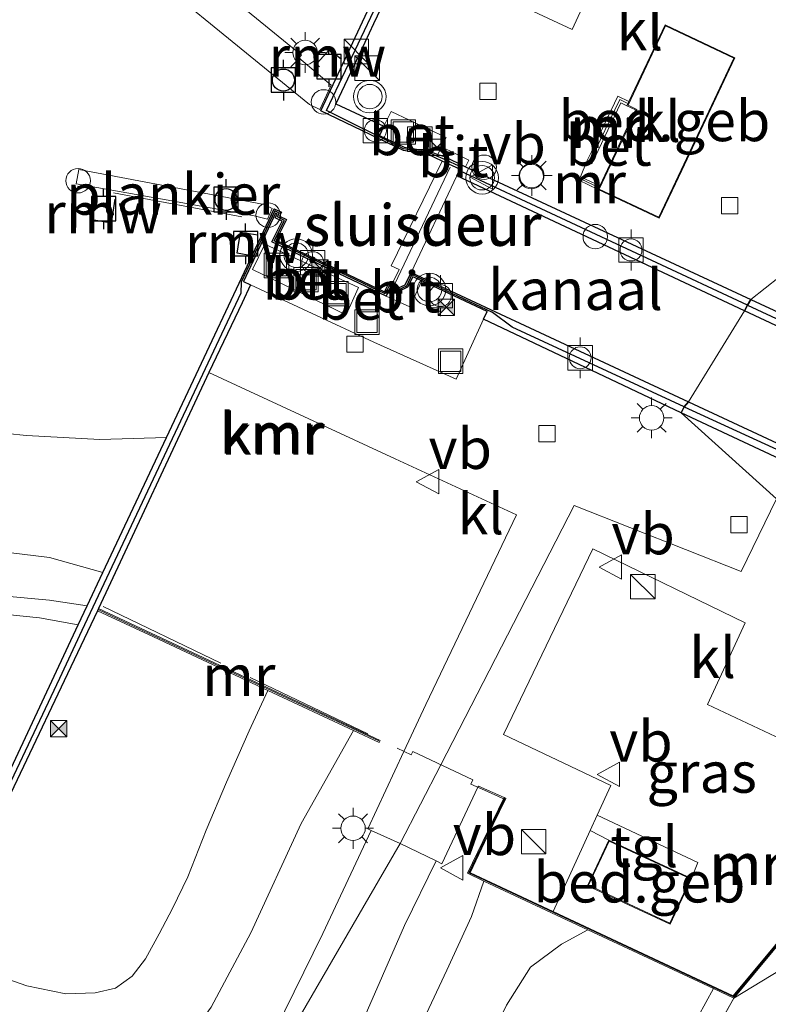
# Model space of a CAD drawing. Units: metres. Extents: x 70000 to 80000, y 387499 to 393752.
# Drawn here: x 70715 to 70761, y 391906 to 391967 of the extents above; entities that cross this region are included whole.
import ezdxf
from ezdxf.enums import TextEntityAlignment as Align

# ---------------------------------------------------------------- set-up
doc = ezdxf.new("R2010")
doc.units = ezdxf.units.M
doc.linetypes.add('IE-TERREINAFSCHEIDING', pattern=[10, 8, -2])
doc.layers.get('0').update_dxf_attribs({"lineweight": 25})
for name, color, linetype, lineweight in [('B-ME-AL-OVERIG-GV-B7', 7, 'BV-GELEIDERAIL', 18), ('B-ME-GW-KRUINLIJN-L-B1', 93, 'Continuous', 18), ('B-ME-GW-TEENLIJN-L-B1', 93, 'Continuous', 18), ('B-ME-IE-GRASLAND-GV-B6', 93, 'Continuous', 18), ('B-ME-IE-INRICHTINGSELEMENT-S-B1', 253, 'Continuous', 18), ('B-ME-IE-INRICHTINGSELEMENT-S-B2', 253, 'Continuous', 18), ('B-ME-IE-MEUBILAIR_WEGMEUBILAIR-LICHTMAST-S-B1', 8, 'Continuous', 18), ('B-ME-IE-MEUBILAIR_WEGMEUBILAIR-LICHTMAST-S-B2', 8, 'Continuous', 18), ('B-ME-IE-TERREINAFSCHEIDING-DOORGANG-L-B1', 8, 'IE-TERREINAFSCHEIDING-KUNSTMATIG-OPEN', 18), ('B-ME-IE-TERREINAFSCHEIDING-RASTERHEKWERK-L-B1', 8, 'IE-TERREINAFSCHEIDING', 18), ('B-ME-IE-TERREINAFSCHEIDING-RASTERHEKWERK-L-B2', 8, 'IE-TERREINAFSCHEIDING', 18), ('B-ME-KG-KADASTRAAL-DAKRAND-L-B1', 13, 'Continuous', 18), ('B-ME-KW-REMMINGWERK-L-B1', 10, 'Continuous', 25), ('B-ME-KW-SLUIS-GV-B6', 173, 'Continuous', 18), ('B-ME-KW-SLUIS-L-B1', 173, 'Continuous', 18), ('B-ME-MW-MUUR-GV-B6', 8, 'IE-TERREINAFSCHEIDING-KUNSTMATIG', 18), ('B-ME-MW-MUUR-L-B1', 8, 'IE-TERREINAFSCHEIDING-KUNSTMATIG', 18), ('B-ME-OB-BEKLEDING-GV-B6', 253, 'Continuous', 18), ('B-ME-OB-WATERLIJN-L-B1', 133, 'OB-WATERLIJN', 18), ('B-ME-OG-BEBOUWING-GV-B6', 173, 'Continuous', 18), ('B-ME-OG-WATER-GV-B6', 153, 'Continuous', 18), ('B-ME-VH-VERH_SOORT-BETON-OVERIG-GV-B6', 8, 'IE-TERREINAFSCHEIDING-NATUURLIJK-HOUTWAL', 18), ('B-ME-VH-VERH_SOORT-BITUMEN-GV-B6', 8, 'IE-TERREINAFSCHEIDING-NATUURLIJK-HOUTWAL', 18), ('B-ME-VH-VERH_SOORT-KLINKERS-GV-B6', 8, 'IE-TERREINAFSCHEIDING-NATUURLIJK-HOUTWAL', 18), ('B-ME-VH-VERH_SOORT-TEGELS-GV-B6', 8, 'Continuous', 18), ('B-ME-VV-AFMEERCONSTRUCTIE-S-B1', 10, 'Continuous', 25), ('B-ME-VV-BOLDER-S-B1', 213, 'Continuous', 18), ('B-ME-VV-BOLDER-S-B2', 10, 'Continuous', 25), ('B-ME-VV-KADEMUUR-GV-B6', 10, 'Continuous', 25), ('B-ME-VV-KADEMUUR-L-B1', 10, 'Continuous', 25), ('B-ME-VV-KOLK-S-B1', 8, 'Continuous', 18), ('B-ME-VW-MEUBILAIR_WEGMEUBILAIR-VERKEERSBORD-S-B1', 8, 'Continuous', 18), ('B-ME-VW-MEUBILAIR_WEGMEUBILAIR-VERKEERSLICHT-S-B1', 13, 'Continuous', 18)]:
    doc.layers.add(name, color=color, linetype=linetype, lineweight=lineweight)
doc.styles.add('NLCS-ISO', font='NLCS-ISO.TTF')
doc.linetypes.add('BV-GELEIDERAIL', pattern='A,10,-3,[108,NLCS.SHX,S=1,R=0,X=0,Y=0],-3', length=16)
doc.linetypes.add('IE-TERREINAFSCHEIDING-KUNSTMATIG', pattern='A,4,[82,NLCS.SHX,S=0.75,R=90,X=0,Y=0],4,-2', length=10)
doc.linetypes.add('IE-TERREINAFSCHEIDING-KUNSTMATIG-OPEN', pattern='A,7,-1.5,[67,NLCS.SHX,S=0.75,R=0,X=0,Y=0],-1.5', length=10)
doc.linetypes.add('IE-TERREINAFSCHEIDING-NATUURLIJK-HOUTWAL', pattern='A,7,-1.5,[67,NLCS.SHX,S=0.75,R=45,X=0,Y=0],-1.5,7,-1.5,[70,NLCS.SHX,S=0.75,R=0,X=0,Y=0],-1.5', length=20)
doc.linetypes.add('OB-WATERLIJN', pattern='A,10,[32,NLCS.SHX,S=2,R=0,X=0,Y=0],-12', length=22)

# ---------------------------------------------------------------- blocks, each defined once
blk = doc.blocks.new('dtb')
blk.add_circle((0, 0), 0.75)
blk = doc.blocks.new('bolder')
for p, q in [((-0.75, 0.75), (-0.75, -0.75)), ((0.75, 0.75), (-0.75, 0.75)), ((0.75, -0.75), (0.75, 0.75)), ((-0.75, 0), (-1.25, 0)), ((0.75, 0), (1.25, 0)), ((-0.75, -0.75), (0.75, -0.75))]:
    blk.add_line(p, q)
blk.add_circle((0, 0), 0.673)
blk = doc.blocks.new('camera')
h = blk.add_hatch(color=256)
h.paths.add_polyline_path([(0.5, 0.5), (-0.5, 0.5), (0, 0)])
h.paths.add_polyline_path([(0, 0), (-0.5, -0.5), (0.5, -0.5)])
for p, q in [((-0.5, 0.5), (0.5, -0.5)), ((0.5, 0.5), (-0.5, -0.5))]:
    blk.add_line(p, q)
blk.add_lwpolyline([(-0.5, 0.5), (0.5, 0.5), (0.5, -0.5), (-0.5, -0.5)], close=True)
blk = doc.blocks.new('kast')
blk.add_line((-0.75, -0.75), (0.75, 0.75))
blk.add_lwpolyline([(-0.75, 0.75), (0.75, 0.75), (0.75, -0.75), (-0.75, -0.75)], close=True)
blk = doc.blocks.new('meerpaal')
for p, q in [((0.75, 0.75), (-0.75, 0.75)), ((-0.75, 0.75), (-0.75, -0.75)), ((0.75, -0.75), (0.75, 0.75)), ((-0.75, 0), (-1.25, 0)), ((0.75, 0), (1.25, 0)), ((-0.75, -0.75), (0.75, -0.75))]:
    blk.add_line(p, q)
blk = doc.blocks.new('put')
for p, q in [((0.75, 0.75), (-0.75, 0.75)), ((-0.75, 0.75), (-0.75, -0.75)), ((0.75, -0.75), (0.75, 0.75)), ((-0.75, -0.75), (0.75, -0.75))]:
    blk.add_line(p, q)
blk.add_lwpolyline([(-0.625, 0.625), (0.625, 0.625), (0.625, -0.625), (-0.625, -0.625)], close=True)
blk = doc.blocks.new('verkeersbord')
for p, q in [((0, 0.75), (-0.75, -0.625)), ((0.75, -0.625), (0, 0.75)), ((-0.75, -0.625), (0.75, -0.625))]:
    blk.add_line(p, q)
blk = doc.blocks.new('verkeerslicht')
for radius in [1, 0.75]:
    blk.add_circle((0, 0), radius)
blk = doc.blocks.new('kolk')
blk.add_lwpolyline([(-0.5, -0.5), (0.5, -0.5), (0.5, 0.5), (-0.5, 0.5)], close=True)
blk = doc.blocks.new('lantaarnpaal')
for p, q in [((0, 0.75), (0, 1.25)), ((-0.884, 0.884), (-0.53, 0.53)), ((0.53, 0.53), (0.884, 0.884)), ((-0.75, 0), (-1.25, 0)), ((0.75, 0), (1.25, 0)), ((-0.53, -0.53), (-0.884, -0.884)), ((0.53, -0.53), (0.884, -0.884)), ((0, -0.75), (0, -1.25))]:
    blk.add_line(p, q)
blk.add_circle((0, 0), 0.75)

msp = doc.modelspace()

# ---------------------------------------------------------------- linework, layer by layer
at = {"layer": 'B-ME-AL-OVERIG-GV-B7'}
for points in [[(70734.461, 391962.774, -0.505), (70733.763, 391961.283, -0.505), (70733.129, 391961.598, -0.505), (70719.801, 391972.487, 0.648), (70705.836, 391983.793, 0.661), (70703.304, 391985.392, 0.617), (70687.002, 391993.064, 0.623), (70665.357, 392003.419, 0.649), (70646.368, 392012.419, 0.55), (70627.377, 392021.329, 0.561), (70616.3, 392026.524, 0.659), (70617.156, 392028.361, 0.65), (70629.579, 392022.527, 0.605), (70647.245, 392014.249, 0.682), (70667.574, 392004.593, 0.668), (70687.914, 391994.891, 0.644), (70704.139, 391987.231, 0.615), (70707.074, 391985.36, 0.696), (70711.76, 391981.606, 0.633), (70723.392, 391972.166, 0.642), (70732.635, 391964.625, 0.727), (70732.472, 391964.446, -0.505), (70734.461, 391962.774, -0.505)], [(70730.854, 391955.207, -0.53), (70730.552, 391954.564, -0.53), (70729.733, 391954.773, 0.943), (70724.693, 391955.683, 0.895), (70718.822, 391956.734, 0.929), (70718.998, 391957.601, 0.843), (70730.354, 391955.453, -0.53), (70730.854, 391955.207, -0.53)]]:
    msp.add_polyline3d(points, dxfattribs=at)
at = {"layer": 'B-ME-GW-KRUINLIJN-L-B1'}
for points in [[(70524.942, 391950.464, 0.292), (70540.543, 391948.884, 0.382), (70553.873, 391947.949, 0.345), (70563.018, 391947.542, 0.296), (70574.825, 391946.337, 0.288), (70585.511, 391945.389, 0.316), (70597.535, 391944.284, 0.296), (70610.832, 391943.224, 0.181), (70622.539, 391942.378, 0.185), (70633.178, 391941.785, 0.288), (70643.923, 391940.753, 0.234), (70656.538, 391939.594, 0.164), (70669.51, 391938.167, 0.173), (70683.762, 391937.241, 0.23), (70697.81, 391935.989, 0.205), (70709.807, 391934.724, 0.197), (70717.199, 391933.817, 0.218), (70720.458, 391932.896, 0.259)], [(70688.317, 391915.98, 4.39), (70692.177, 391914.039, 4.632), (70698.59, 391910.964, 4.772), (70706.952, 391907.004, 5.096), (70713.018, 391904.408, 5.273), (70716.839, 391903.083, 5.343), (70719.125, 391902.545, 5.392), (70721.676, 391902.366, 5.417), (70723.693, 391902.761, 5.375), (70725.372, 391903.869, 5.384), (70727.114, 391906.255, 5.293), (70729.531, 391910.824, 5.08), (70732.622, 391917.526, 4.969), (70735.827, 391923.218, 4.969)], [(70749.668, 391889.867, 5.552), (70747.583, 391890.315, 5.539), (70745.107, 391891.216, 5.539), (70743.359, 391892.103, 5.535), (70741.57, 391893.272, 5.527), (70740.024, 391894.69, 5.503), (70739.053, 391896.262, 5.498), (70738.683, 391897.999, 5.478), (70738.523, 391899.808, 5.437), (70738.835, 391901.861, 5.359), (70739.673, 391904.529, 5.306), (70741.541, 391908.519, 5.089), (70743.069, 391911.81, 5.097), (70743.826, 391913.994, 5.101)]]:
    msp.add_polyline3d(points, dxfattribs=at)
at = {"layer": 'B-ME-GW-TEENLIJN-L-B1'}
for points in [[(70718.954, 391929.695, 0.702), (70716.593, 391930.122, 0.661), (70709.561, 391930.831, 0.682), (70692.152, 391932.39, 0.608), (70674.653, 391933.951, 0.641), (70659.616, 391935.431, 0.649), (70642.814, 391936.773, 0.731), (70626.219, 391938.383, 0.649), (70608.016, 391939.998, 0.665), (70587.993, 391941.889, 0.62), (70572.155, 391943.233, 0.67), (70552.653, 391945.209, 0.628), (70532.435, 391947.112, 0.641), (70518.078, 391948.367, 0.608), (70501.233, 391950.072, 0.6)], [(70730.57, 391925.68, 4.41), (70729.429, 391923.201, 4.415), (70728.036, 391920.048, 4.501), (70726.793, 391917.109, 4.562), (70725.681, 391914.244, 4.608), (70724.744, 391912.311, 4.628), (70723.912, 391910.748, 4.645), (70723.083, 391909.228, 4.645), (70722.255, 391908.16, 4.649), (70721.25, 391907.425, 4.673), (70720.005, 391907.134, 4.681), (70718.202, 391907.078, 4.661), (70715.807, 391907.569, 4.628), (70711.486, 391909.076, 4.476), (70704.743, 391911.699, 4.521), (70698.191, 391913.632, 4.386), (70688.317, 391915.98, 4.39)], [(70770.702, 391918.51, 4.853), (70769.836, 391917.428, 4.823), (70765.491, 391912.5, 4.676), (70762.001, 391908.539, 4.594), (70759.138, 391906.817, 4.569)], [(70757.902, 391907.396, 4.078), (70755.551, 391903.12, 4.086), (70753.385, 391899.046, 4.156), (70751.627, 391896.21, 4.213), (70750.697, 391895.176, 4.225), (70749.558, 391894.646, 4.225), (70747.724, 391894.81, 4.238), (70745.847, 391895.478, 4.246), (70744.26, 391896.394, 4.254), (70743.434, 391897.338, 4.254), (70742.909, 391898.415, 4.254), (70742.664, 391899.983, 4.246), (70743.155, 391902.262, 4.217), (70745.21, 391906.378, 4.09), (70746.685, 391908.71, 4.049), (70748.576, 391910.131, 4.013), (70750.198, 391911.008, 3.988)]]:
    msp.add_polyline3d(points, dxfattribs=at)
at = {"layer": 'B-ME-IE-GRASLAND-GV-B6'}
for points in [[(70739.131, 391970.908, 4.977), (70746.516, 391986.76, 4.985), (70753.948, 391983.246, 5.08), (70764.644, 391978.189, 5.072), (70764.672, 391978.2479, 5.072), (70764.683, 391978.271, 5.072), (70765.414, 391977.925, 5.033), (70765.4021, 391977.9001, 5.0331), (70763.991, 391974.951, 5.047), (70749.888, 391981.208, 4.973), (70746.549, 391974.015, 4.936), (70751.71, 391971.557, 4.948), (70749.232, 391966.195, 4.957), (70739.131, 391970.908, 4.977)], [(70727.114, 391906.255, 5.293), (70729.531, 391910.824, 5.08), (70732.622, 391917.526, 4.969), (70735.827, 391923.218, 4.969), (70737.402, 391922.481, 5.051), (70737.463, 391922.612, 5.051), (70732.12, 391925.114, 5.031), (70720.206, 391930.692, 5.031), (70726.971, 391945.174, 5.031), (70738.373, 391939.871, 5.018), (70745.821, 391936.435, 5.059), (70740.26, 391924.811, 5.026), (70738.9228, 391921.941, 5.0573), (70736.713, 391917.198, 5.109), (70736.907, 391917.1, 5.109), (70733.941, 391910.78, 5.191), (70731.028, 391904.831, 5.355)], [(70750.7659, 391918.0371, 4.9875), (70751.598, 391919.858, 4.979), (70745.016, 391922.979, 4.999), (70750.493, 391934.355, 5.04), (70759.832, 391929.828, 4.954), (70757.5157, 391924.8046, 4.851), (70769.3266, 391919.2554, 5.0065), (70759.108, 391906.951, 4.995), (70748.065, 391912.127, 5.015), (70750.3321, 391917.088, 4.9919), (70751.4675, 391916.5068, 5.355), (70750.1676, 391913.7055, 5.355), (70755.2446, 391911.3496, 5.355), (70756.5445, 391914.1509, 5.355), (70756.9262, 391915.137, 5.0262), (70750.7659, 391918.0371, 4.9875)], [(70713.457, 391916.536, 4.008), (70718.101, 391926.269, 4.066), (70720.144, 391930.561, 4.139), (70723.578, 391928.953, 4.139), (70730.57, 391925.68, 4.41), (70729.429, 391923.201, 4.415), (70728.036, 391920.048, 4.501), (70726.793, 391917.109, 4.562), (70725.681, 391914.244, 4.608), (70724.744, 391912.311, 4.628), (70723.912, 391910.748, 4.645), (70723.083, 391909.228, 4.645), (70722.255, 391908.16, 4.649), (70721.25, 391907.425, 4.673), (70720.005, 391907.134, 4.681), (70718.202, 391907.078, 4.661), (70715.807, 391907.569, 4.628), (70711.486, 391909.076, 4.476)], [(70713.018, 391904.408, 5.273), (70706.952, 391907.004, 5.096), (70698.59, 391910.964, 4.772), (70692.177, 391914.039, 4.632), (70688.317, 391915.98, 4.39), (70698.191, 391913.632, 4.386), (70704.743, 391911.699, 4.521), (70711.486, 391909.076, 4.476), (70715.807, 391907.569, 4.628), (70718.202, 391907.078, 4.661), (70720.005, 391907.134, 4.681), (70721.25, 391907.425, 4.673), (70722.255, 391908.16, 4.649), (70723.083, 391909.228, 4.645), (70723.912, 391910.748, 4.645), (70724.744, 391912.311, 4.628), (70725.681, 391914.244, 4.608), (70726.793, 391917.109, 4.562), (70728.036, 391920.048, 4.501), (70729.429, 391923.201, 4.415), (70730.57, 391925.68, 4.41), (70735.827, 391923.218, 4.969)], [(70735.827, 391923.218, 4.969), (70732.622, 391917.526, 4.969), (70729.531, 391910.824, 5.08), (70727.114, 391906.255, 5.293)], [(70736.263, 391905.104, 5.359), (70738.954, 391911.27, 5.159), (70740.896, 391915.227, 5.101), (70741.251, 391915.048, 5.101), (70743.4494, 391919.7443, 5.0212), (70743.482, 391919.814, 5.02), (70745.062, 391919.106, 5.024), (70745.0249, 391919.0292, 5.0253), (70742.823, 391914.465, 5.101), (70743.826, 391913.994, 5.101), (70743.069, 391911.81, 5.097), (70741.541, 391908.519, 5.089), (70739.673, 391904.529, 5.306)], [(70769.408, 391919.179, 4.75), (70770.702, 391918.51, 4.853), (70769.836, 391917.428, 4.823), (70765.491, 391912.5, 4.676), (70762.001, 391908.539, 4.594), (70759.138, 391906.817, 4.569), (70768.67, 391918.295, 4.713), (70769.408, 391919.179, 4.75)], [(70759.138, 391906.817, 4.569), (70762.001, 391908.539, 4.594), (70765.491, 391912.5, 4.676), (70769.836, 391917.428, 4.823), (70770.702, 391918.51, 4.853), (70773.093, 391917.353, 5.433), (70772.244, 391915.905, 5.425), (70770.715, 391913.256, 5.429), (70768.427, 391910.114, 5.515), (70765.36, 391906.11, 5.548), (70762.294, 391901.935, 5.531), (70757.219, 391894.717, 5.49), (70754.939, 391892.062, 5.494), (70752.92, 391890.688, 5.511), (70751.377, 391890.165, 5.523), (70749.668, 391889.867, 5.552), (70750.711, 391891.615, 4.987), (70752.359, 391894.561, 4.532), (70755.631, 391900.608, 4.385), (70759.138, 391906.817, 4.569)], [(70739.673, 391904.529, 5.306), (70741.541, 391908.519, 5.089), (70743.069, 391911.81, 5.097), (70743.826, 391913.994, 5.101), (70750.198, 391911.008, 3.988), (70748.576, 391910.131, 4.013), (70746.685, 391908.71, 4.049), (70745.21, 391906.378, 4.09)], [(70750.697, 391895.176, 4.225), (70749.558, 391894.646, 4.225), (70747.724, 391894.81, 4.238), (70745.847, 391895.478, 4.246), (70744.26, 391896.394, 4.254), (70743.434, 391897.338, 4.254), (70742.909, 391898.415, 4.254), (70742.664, 391899.983, 4.246), (70743.155, 391902.262, 4.217), (70745.21, 391906.378, 4.09), (70746.685, 391908.71, 4.049), (70748.576, 391910.131, 4.013), (70750.198, 391911.008, 3.988), (70757.902, 391907.396, 4.078), (70755.551, 391903.12, 4.086), (70753.385, 391899.046, 4.156), (70751.627, 391896.21, 4.213), (70750.697, 391895.176, 4.225)], [(70755.551, 391903.12, 4.086), (70757.902, 391907.396, 4.078), (70759.138, 391906.817, 4.569)], [(70759.138, 391906.817, 4.569), (70755.631, 391900.608, 4.385)]]:
    msp.add_polyline3d(points, dxfattribs=at)
at = {"layer": 'B-ME-IE-TERREINAFSCHEIDING-DOORGANG-L-B1'}
for p, q in [((70743.1371, 391920.1949, 5.0383), (70739.4567, 391921.9227, 4.9871)), ((70743.8536, 391919.5614, 4.9561), (70743.0216, 391919.9378, 4.9723))]:
    msp.add_line(p, q, dxfattribs=at)
at = {"layer": 'B-ME-IE-TERREINAFSCHEIDING-RASTERHEKWERK-L-B1'}
msp.add_line((70743.0216, 391919.9378, 4.972), (70743.1371, 391920.1949, 5.0383), dxfattribs=at)
for points in [[(70720.4851, 391930.8123, 5.22), (70739.3611, 391921.7301, 5.0946), (70739.4567, 391921.9227, 4.9871)], [(70743.8536, 391919.5614, 4.9561), (70744.9319, 391919.0664, 4.9566), (70745.1137, 391918.9937, 4.9418), (70742.9884, 391914.4996, 5.04), (70759.1315, 391906.8876, 4.9697), (70774.3562, 391925.2635, 5.0735)], [(70749.668, 391889.867, 5.552), (70750.711, 391891.615, 4.987), (70752.359, 391894.561, 4.532), (70755.631, 391900.608, 4.385), (70759.138, 391906.817, 4.569)]]:
    msp.add_polyline3d(points, dxfattribs=at)
at = {"layer": 'B-ME-IE-TERREINAFSCHEIDING-RASTERHEKWERK-L-B2'}
msp.add_line((70728.993, 391954.703, 0.907), (70718.916, 391956.579, 0.943), dxfattribs=at)
at = {"layer": 'B-ME-KG-KADASTRAAL-DAKRAND-L-B1'}
for points in [[(70754.548, 391954.682, 7.055), (70750.883, 391956.41, 7.055), (70753.184, 391961.293, 7.055), (70752.653, 391961.543, 7.055), (70754.946, 391966.408, 7.055), (70759.142, 391964.431, 7.055), (70754.548, 391954.682, 7.055)], [(70756.4781, 391914.1266, 7.938), (70755.2203, 391911.416, 7.938), (70750.234, 391913.7298, 7.902), (70751.4918, 391916.4404, 7.902), (70756.4781, 391914.1266, 7.938)]]:
    msp.add_polyline3d(points, dxfattribs=at)
at = {"layer": 'B-ME-KW-REMMINGWERK-L-B1'}
for points in [[(70733.428, 391963.931, -1.4), (70734.36, 391964.967, -1.4), (70735.087, 391964.377, -1.4)], [(70721.204, 391955.79, -1.4), (70720.977, 391954.316, -1.4), (70719.812, 391954.53, -1.4), (70720.008, 391955.95, -1.4)], [(70729.569, 391952.325, -1.4), (70728.696, 391952.475, -1.4), (70728.901, 391953.772, -1.4), (70729.974, 391953.612, -1.4)]]:
    msp.add_polyline3d(points, dxfattribs=at)
at = {"layer": 'B-ME-KW-SLUIS-GV-B6'}
msp.add_polyline3d([(70739.365, 391951.298, -1.4), (70738.997, 391950.541, -1.4), (70738.59, 391950.35, -1.4), (70738.18, 391950.549, -1.4), (70738.626, 391951.469, -1.4), (70738.138, 391951.706, -1.4), (70741.267, 391958.127, -1.4), (70742.35, 391957.622, -1.4), (70742.164, 391957.22, -1.4), (70739.365, 391951.298, -1.4)], dxfattribs=at)
at = {"layer": 'B-ME-KW-SLUIS-L-B1'}
msp.add_line((70741.748, 391957.75, 5.018), (70738.359, 391950.603, 5.018), dxfattribs=at)
at = {"layer": 'B-ME-MW-MUUR-GV-B6'}
for points in [[(70750.135, 391958.113, 5.018), (70750.414, 391958.699, 5.018), (70750.99, 391959.908, 5.018), (70752.032, 391962.099, 5.018), (70752.706, 391961.772, 5.018), (70752.587, 391961.519, 5.018), (70752.21, 391961.702, 5.018), (70750.427, 391957.962, 5.018), (70750.135, 391958.113, 5.018)], [(70749.739, 391957.164, 5.018), (70750.918, 391956.601, 5.018), (70750.816, 391956.386, 5.018), (70749.638, 391956.957, 5.018), (70749.739, 391957.164, 5.018)], [(70735.827, 391923.218, 4.969), (70730.57, 391925.68, 4.41), (70723.578, 391928.953, 4.139), (70720.144, 391930.561, 4.139), (70720.206, 391930.692, 5.031), (70732.12, 391925.114, 5.031), (70737.463, 391922.612, 5.051), (70737.402, 391922.481, 5.051), (70735.827, 391923.218, 4.969)], [(70768.67, 391918.295, 4.713), (70759.138, 391906.817, 4.569), (70757.902, 391907.396, 4.078), (70750.198, 391911.008, 3.988), (70743.826, 391913.994, 5.101), (70742.823, 391914.465, 5.101), (70745.0249, 391919.0292, 5.0253), (70745.062, 391919.106, 5.024), (70745.16, 391919.059, 5.024), (70744.3844, 391917.4514, 5.024), (70742.968, 391914.516, 5.024), (70742.991, 391914.5052, 5.024), (70748.065, 391912.127, 5.015), (70759.108, 391906.951, 4.995)], [(70759.108, 391906.951, 4.995), (70769.3266, 391919.2554, 5.0065)]]:
    msp.add_polyline3d(points, dxfattribs=at)
at = {"layer": 'B-ME-MW-MUUR-L-B1'}
msp.add_line((70749.748, 391957.032, 6.152), (70750.826, 391956.517, 6.152), dxfattribs=at)
for points in [[(70750.324, 391958.144, 6.152), (70752.145, 391961.898, 6.152), (70752.601, 391961.681, 6.152)], [(70720.221, 391930.612, 5.162), (70721.394, 391930.066, 5.412), (70737.387, 391922.577, 5.412)], [(70778.468, 391923.401, 5.699), (70774.408, 391925.313, 5.699), (70769.253, 391919.079, 5.699), (70759.123, 391906.897, 5.699), (70742.891, 391914.491, 5.699), (70745.089, 391919.044, 5.699)]]:
    msp.add_polyline3d(points, dxfattribs=at)
at = {"layer": 'B-ME-OB-BEKLEDING-GV-B6'}
for points in [[(70663.456, 391945.175, -1.4), (70668.321, 391944.686, -1.4), (70673.266, 391944.738, -1.4), (70677.408, 391944.76, -1.4), (70682.952, 391944.193, -1.4), (70688.462, 391943.802, -1.4), (70694.262, 391943.234, -1.4), (70700.279, 391942.852, -1.4), (70705.629, 391942.402, -1.4), (70710.938, 391941.793, -1.4), (70715.789, 391941.312, -1.4), (70720.288, 391941.055, -1.4), (70724.362, 391941.187, -1.4), (70720.458, 391932.896, 0.259), (70717.199, 391933.817, 0.218), (70709.807, 391934.724, 0.197), (70697.81, 391935.989, 0.205), (70683.762, 391937.241, 0.23), (70669.51, 391938.167, 0.173), (70656.538, 391939.594, 0.164)], [(70656.538, 391939.594, 0.164), (70669.51, 391938.167, 0.173), (70683.762, 391937.241, 0.23), (70697.81, 391935.989, 0.205), (70709.807, 391934.724, 0.197), (70717.199, 391933.817, 0.218), (70720.458, 391932.896, 0.259), (70719.503, 391930.867, 0.53), (70717.199, 391931.202, 0.546), (70711.6, 391931.723, 0.509), (70704.186, 391932.358, 0.513), (70697.133, 391933.136, 0.468), (70690.225, 391933.781, 0.542), (70682.02, 391934.526, 0.526), (70674.528, 391935.161, 0.522), (70667.659, 391935.792, 0.505), (70656.468, 391936.826, 0.538)], [(70656.468, 391936.826, 0.538), (70667.659, 391935.792, 0.505), (70674.528, 391935.161, 0.522), (70682.02, 391934.526, 0.526), (70690.225, 391933.781, 0.542), (70697.133, 391933.136, 0.468), (70704.186, 391932.358, 0.513), (70711.6, 391931.723, 0.509), (70717.199, 391931.202, 0.546), (70719.503, 391930.867, 0.53), (70718.954, 391929.695, 0.702), (70716.593, 391930.122, 0.661), (70709.561, 391930.831, 0.682), (70692.152, 391932.39, 0.608), (70674.653, 391933.951, 0.641), (70659.616, 391935.431, 0.649)], [(70659.616, 391935.431, 0.649), (70674.653, 391933.951, 0.641), (70692.152, 391932.39, 0.608), (70709.561, 391930.831, 0.682), (70716.593, 391930.122, 0.661), (70718.954, 391929.695, 0.702), (70712.914, 391916.8, 4.004), (70711.289, 391917.232, 4.029), (70708.993, 391917.506, 4.033), (70700.892, 391918.278, 4.016), (70687.425, 391919.457, 4.029), (70672.604, 391920.865, 4.012), (70657.71, 391922.152, 4.012)]]:
    msp.add_polyline3d(points, dxfattribs=at)
at = {"layer": 'B-ME-OB-WATERLIJN-L-B1'}
for p, q in [((70739.365, 391951.298, -1.4), (70742.164, 391957.22, -1.4)), ((70742.164, 391957.22, -1.4), (70759.79, 391948.939, -1.4)), ((70756.363, 391943.371, -1.4), (70739.365, 391951.298, -1.4)), ((70759.79, 391948.939, -1.4), (70776.65, 391941.059, -1.4)), ((70773.857, 391935.219, -1.4), (70756.363, 391943.371, -1.4))]:
    msp.add_line(p, q, dxfattribs=at)
for points in [[(70740.313, 391975.052, -1.4), (70733.834, 391961.197, -1.4), (70738.884, 391958.775, -1.4), (70740.404, 391958.53, -1.4), (70741.267, 391958.127, -1.4)], [(70741.267, 391958.127, -1.4), (70738.138, 391951.706, -1.4), (70738.626, 391951.469, -1.4), (70738.18, 391950.549, -1.4)], [(70738.18, 391950.549, -1.4), (70737.988, 391950.643, -1.4), (70737.73, 391950.111, -1.4), (70731.098, 391953.273, -1.4), (70731.724, 391954.535, -1.4), (70731.298, 391954.746, -1.4), (70731.414, 391954.986, -1.4), (70730.963, 391955.205, -1.4), (70724.362, 391941.187, -1.4)], [(70724.362, 391941.187, -1.4), (70720.288, 391941.055, -1.4), (70715.789, 391941.312, -1.4), (70710.938, 391941.793, -1.4), (70705.629, 391942.402, -1.4), (70700.279, 391942.852, -1.4), (70694.262, 391943.234, -1.4), (70688.462, 391943.802, -1.4), (70682.952, 391944.193, -1.4), (70677.408, 391944.76, -1.4), (70673.266, 391944.738, -1.4), (70668.321, 391944.686, -1.4), (70663.456, 391945.175, -1.4)]]:
    msp.add_polyline3d(points, dxfattribs=at)
at = {"layer": 'B-ME-OG-BEBOUWING-GV-B6'}
for points in [[(70755.368, 391956.304, 5.018), (70754.572, 391954.616, 5.018), (70750.816, 391956.386, 5.018), (70750.918, 391956.601, 5.018), (70753.118, 391961.269, 5.018), (70752.587, 391961.519, 5.018), (70752.706, 391961.772, 5.018), (70754.922, 391966.475, 5.018), (70759.209, 391964.454, 5.018), (70755.957, 391957.554, 5.018), (70755.368, 391956.304, 5.018)], [(70750.1676, 391913.7055, 5.355), (70751.4675, 391916.5068, 5.355), (70756.5445, 391914.1509, 5.355), (70755.2446, 391911.3496, 5.355), (70750.1676, 391913.7055, 5.355)]]:
    msp.add_polyline3d(points, dxfattribs=at)
at = {"layer": 'B-ME-OG-WATER-GV-B6'}
for points in [[(70740.313, 391975.052, -1.4), (70733.834, 391961.197, -1.4), (70738.884, 391958.775, -1.4), (70740.404, 391958.53, -1.4), (70741.267, 391958.127, -1.4), (70738.138, 391951.706, -1.4), (70738.626, 391951.469, -1.4), (70738.18, 391950.549, -1.4), (70737.988, 391950.643, -1.4), (70737.73, 391950.111, -1.4), (70731.098, 391953.273, -1.4), (70731.724, 391954.535, -1.4), (70731.298, 391954.746, -1.4), (70731.414, 391954.986, -1.4), (70730.963, 391955.205, -1.4), (70724.362, 391941.187, -1.4), (70720.288, 391941.055, -1.4), (70715.789, 391941.312, -1.4), (70710.938, 391941.793, -1.4)], [(70759.79, 391948.939, -1.4), (70756.363, 391943.371, -1.4), (70739.365, 391951.298, -1.4), (70742.164, 391957.22, -1.4), (70759.79, 391948.939, -1.4)], [(70759.79, 391948.939, -1.4), (70776.65, 391941.059, -1.4), (70773.857, 391935.219, -1.4), (70756.363, 391943.371, -1.4), (70759.79, 391948.939, -1.4)]]:
    msp.add_polyline3d(points, dxfattribs=at)
at = {"layer": 'B-ME-VH-VERH_SOORT-BETON-OVERIG-GV-B6'}
for points in [[(70749.739, 391957.164, 5.018), (70750.135, 391958.113, 5.018), (70750.427, 391957.962, 5.018), (70752.21, 391961.702, 5.018), (70752.587, 391961.519, 5.018), (70753.118, 391961.269, 5.018), (70750.918, 391956.601, 5.018), (70749.739, 391957.164, 5.018)], [(70741.006, 391958.535, 5.018), (70740.463, 391958.723, 5.018), (70738.944, 391958.967, 5.018), (70737.418, 391959.7, 5.018), (70737.687, 391960.254, 5.018), (70738.128, 391961.163, 5.01), (70741.501, 391959.563, 5.035), (70741.23, 391959.001, 5.026), (70741.006, 391958.535, 5.018)], [(70730.829, 391953.18, 5.031), (70737.823, 391949.845, 5.031), (70739.279, 391949.189, 5.031), (70740.012, 391950.776, 5.031), (70744.017, 391948.908, 5.031), (70743.792, 391948.442, 5.031), (70742.115, 391944.751, 4.965), (70737.072, 391947.029, 4.985), (70729.52, 391950.532, 5.031), (70729.084, 391950.744, 5.031), (70731.058, 391954.937, 5.031), (70731.147, 391954.894, 5.031), (70731.031, 391954.655, 5.031), (70731.456, 391954.444, 5.031), (70730.829, 391953.18, 5.031)], [(70729.649, 391951.474, 5.018), (70735.37, 391948.703, 5.018), (70736.127, 391950.367, 5.018), (70730.39, 391953.031, 5.018), (70729.649, 391951.474, 5.018)]]:
    msp.add_polyline3d(points, dxfattribs=at)
at = {"layer": 'B-ME-VH-VERH_SOORT-BITUMEN-GV-B6'}
for points in [[(70742.699, 391957.773, 5.018), (70742.651, 391957.795, 5.018), (70741.397, 391958.399, 5.018), (70741.006, 391958.535, 5.018), (70741.23, 391959.001, 5.026), (70742.896, 391958.178, 5.026), (70742.699, 391957.773, 5.018)], [(70736.127, 391950.367, 5.018), (70735.37, 391948.703, 5.018), (70729.649, 391951.474, 5.018), (70730.39, 391953.031, 5.018), (70736.127, 391950.367, 5.018)], [(70740.012, 391950.776, 5.031), (70739.279, 391949.189, 5.031), (70737.823, 391949.845, 5.031), (70738.08, 391950.375, 5.031), (70738.588, 391950.129, 5.031), (70739.146, 391950.39, 5.031), (70739.459, 391951.034, 5.031), (70740.012, 391950.776, 5.031)], [(70731.028, 391904.831, 5.355), (70733.941, 391910.78, 5.191), (70736.907, 391917.1, 5.109), (70738.687, 391916.291, 5.137)], [(70724.657, 391892.103, 5.696), (70738.687, 391916.291, 5.137)], [(70738.687, 391916.291, 5.137), (70724.657, 391892.103, 5.696)], [(70738.687, 391916.291, 5.137), (70740.896, 391915.227, 5.101), (70738.954, 391911.27, 5.159), (70736.263, 391905.104, 5.359)]]:
    msp.add_polyline3d(points, dxfattribs=at)
at = {"layer": 'B-ME-VH-VERH_SOORT-KLINKERS-GV-B6'}
for points in [[(70769.428, 391974.426, 5.109), (70762.664, 391959.684, 5.022), (70766.251, 391957.971, 5.01), (70764.279, 391953.606, 4.994), (70763.698, 391952.409, 4.985), (70760.185, 391949.645, 5.002), (70742.699, 391957.773, 5.018), (70742.896, 391958.178, 5.026), (70741.23, 391959.001, 5.026), (70741.501, 391959.563, 5.035), (70738.128, 391961.163, 5.01), (70737.687, 391960.254, 5.018), (70734.741, 391961.642, 5.01), (70736.515, 391965.386, 4.997), (70737.064, 391966.544, 4.993), (70739.131, 391970.908, 4.977), (70749.232, 391966.195, 4.957), (70751.71, 391971.557, 4.948)], [(70754.922, 391966.475, 5.018), (70752.706, 391961.772, 5.018), (70752.032, 391962.099, 5.018), (70750.99, 391959.908, 5.018), (70750.414, 391958.699, 5.018), (70750.135, 391958.113, 5.018), (70749.739, 391957.164, 5.018), (70749.638, 391956.957, 5.018), (70750.816, 391956.386, 5.018), (70754.572, 391954.616, 5.018), (70755.368, 391956.304, 5.018), (70755.957, 391957.554, 5.018), (70759.209, 391964.454, 5.018), (70754.922, 391966.475, 5.018)], [(70763.698, 391952.409, 4.985), (70773.477, 391947.838, 4.93), (70771.774, 391944.264, 4.987), (70760.185, 391949.645, 5.002), (70763.698, 391952.409, 4.985)], [(70745.821, 391936.435, 5.059), (70738.373, 391939.871, 5.018), (70726.971, 391945.174, 5.031), (70728.998, 391949.434, 5.031), (70729.52, 391950.532, 5.031), (70737.072, 391947.029, 4.985), (70742.115, 391944.751, 4.965), (70743.792, 391948.442, 5.031), (70755.921, 391942.7, 5.031), (70761.762, 391937.419, 5.002), (70759.597, 391932.956, 5.006), (70749.356, 391937.003, 5.022), (70741.1729, 391921.117, 5.1102), (70738.687, 391916.291, 5.137), (70736.907, 391917.1, 5.109), (70736.713, 391917.198, 5.109), (70738.9228, 391921.941, 5.0573), (70740.26, 391924.811, 5.026), (70745.821, 391936.435, 5.059)], [(70769.3266, 391919.2554, 5.0065), (70757.5157, 391924.8046, 4.851), (70759.832, 391929.828, 4.954), (70750.493, 391934.355, 5.04), (70745.016, 391922.979, 4.999), (70751.598, 391919.858, 4.979), (70750.7659, 391918.0371, 4.9875), (70750.3321, 391917.088, 4.9919), (70748.065, 391912.127, 5.015), (70742.991, 391914.5052, 5.024), (70742.968, 391914.516, 5.024), (70744.3844, 391917.4514, 5.024), (70745.16, 391919.059, 5.024), (70745.062, 391919.106, 5.024), (70743.482, 391919.814, 5.02), (70743.4494, 391919.7443, 5.0212), (70741.251, 391915.048, 5.101), (70740.896, 391915.227, 5.101), (70738.687, 391916.291, 5.137), (70741.1729, 391921.117, 5.1102), (70749.356, 391937.003, 5.022), (70759.597, 391932.956, 5.006), (70761.762, 391937.419, 5.002), (70755.921, 391942.7, 5.031), (70766.782, 391937.609, 4.995)]]:
    msp.add_polyline3d(points, dxfattribs=at)
at = {"layer": 'B-ME-VH-VERH_SOORT-TEGELS-GV-B6'}
msp.add_polyline3d([(70750.3321, 391917.088, 4.9919), (70750.7659, 391918.0371, 4.9875), (70756.9262, 391915.137, 5.0262), (70756.5445, 391914.1509, 5.355), (70751.4675, 391916.5068, 5.355), (70750.3321, 391917.088, 4.9919)], dxfattribs=at)
at = {"layer": 'B-ME-VV-KADEMUUR-GV-B6'}
for points in [[(70759.79, 391948.939, -1.4), (70742.164, 391957.22, -1.4), (70742.35, 391957.622, -1.4), (70741.267, 391958.127, -1.4), (70740.404, 391958.53, -1.4), (70738.884, 391958.775, -1.4), (70733.834, 391961.197, -1.4), (70740.313, 391975.052, -1.4)], [(70739.131, 391970.908, 4.977), (70737.064, 391966.544, 4.993), (70736.515, 391965.386, 4.997), (70734.741, 391961.642, 5.01), (70737.687, 391960.254, 5.018), (70737.418, 391959.7, 5.018), (70738.944, 391958.967, 5.018), (70740.463, 391958.723, 5.018), (70741.006, 391958.535, 5.018), (70741.397, 391958.399, 5.018), (70742.651, 391957.795, 5.018), (70742.699, 391957.773, 5.018), (70760.185, 391949.645, 5.002), (70759.978, 391949.294, 5.002), (70759.79, 391948.939, -1.4)], [(70712.914, 391916.8, 4.004), (70718.954, 391929.695, 0.702), (70719.503, 391930.867, 0.53), (70720.458, 391932.896, 0.259), (70724.362, 391941.187, -1.4), (70730.963, 391955.205, -1.4), (70731.414, 391954.986, -1.4), (70731.298, 391954.746, -1.4), (70731.724, 391954.535, -1.4), (70731.098, 391953.273, -1.4), (70737.73, 391950.111, -1.4), (70737.988, 391950.643, -1.4), (70738.18, 391950.549, -1.4), (70738.59, 391950.35, -1.4), (70738.997, 391950.541, -1.4), (70739.365, 391951.298, -1.4), (70756.363, 391943.371, -1.4), (70756.1, 391943.069, 5.031), (70755.921, 391942.7, 5.031), (70743.792, 391948.442, 5.031), (70744.017, 391948.908, 5.031), (70740.012, 391950.776, 5.031), (70739.459, 391951.034, 5.031), (70739.146, 391950.39, 5.031), (70738.588, 391950.129, 5.031), (70738.08, 391950.375, 5.031), (70737.823, 391949.845, 5.031), (70730.829, 391953.18, 5.031), (70731.456, 391954.444, 5.031), (70731.031, 391954.655, 5.031), (70731.147, 391954.894, 5.031), (70731.058, 391954.937, 5.031), (70729.084, 391950.744, 5.031), (70729.52, 391950.532, 5.031), (70728.998, 391949.434, 5.031), (70726.971, 391945.174, 5.031), (70720.206, 391930.692, 5.031), (70720.144, 391930.561, 4.139), (70718.101, 391926.269, 4.066), (70713.457, 391916.536, 4.008)], [(70776.65, 391941.059, -1.4), (70759.79, 391948.939, -1.4), (70759.978, 391949.294, 5.002), (70760.185, 391949.645, 5.002), (70771.774, 391944.264, 4.987)], [(70782.068, 391930.465, 4.995), (70780.6683, 391931.1096, 4.995), (70778.242, 391932.227, 4.995), (70778.45, 391932.727, 4.987), (70777.092, 391933.364, 4.987), (70775.595, 391933.518, 4.987), (70775.423, 391933.601, 4.987), (70773.348, 391934.606, 4.987), (70772.462, 391935.002, 4.995), (70772.577, 391935.244, 4.995), (70766.938, 391937.929, 4.995), (70766.782, 391937.609, 4.995), (70755.921, 391942.7, 5.031), (70756.1, 391943.069, 5.031), (70756.363, 391943.371, -1.4), (70773.857, 391935.219, -1.4), (70773.614, 391934.7, -1.4), (70774.783, 391934.137, 0.15), (70775.651, 391933.713, 0.15), (70777.146, 391933.559, 0.15), (70783.2657, 391930.6914, 0.15), (70788.1321, 391928.4111, 0.15), (70788.8139, 391928.0916, 0.15), (70796.4425, 391924.517, 0.15)]]:
    msp.add_polyline3d(points, dxfattribs=at)
at = {"layer": 'B-ME-VV-KADEMUUR-L-B1'}
for points in [[(70759.978, 391949.294, 5.002), (70742.383, 391957.496, 5.018), (70742.496, 391957.729, 5.018), (70741.327, 391958.264, 5.018), (70740.406, 391958.643, 5.018), (70738.884, 391958.883, 5.018), (70734.167, 391961.231, 5.01), (70738.826, 391971.052, 4.977), (70745.15, 391984.575, 4.985), (70746.264, 391986.946, 4.985), (70747.643, 391989.864, 3.979), (70751.313, 391997.683, 3.951)], [(70759.978, 391949.294, 5.002), (70771.589, 391943.898, 4.987), (70776.73, 391941.473, 4.987), (70776.903, 391941.816, 4.987), (70777.336, 391942.054, 4.987), (70777.772, 391941.834, 4.987), (70778.024, 391942.332, 4.987), (70784.914, 391939.038, 4.987), (70784.466, 391938.086, 4.987), (70784.994, 391937.824, 4.987), (70784.911, 391937.659, 4.987), (70785.24, 391937.493, 4.987), (70800.025, 391930.447, 2.781), (70800.733, 391930.268, 2.814), (70812.964, 391927.854, 2.806), (70813.401, 391927.794, 3.117), (70814.133, 391927.681, 3.117), (70821.412, 391943.009, 3.1), (70828.085, 391957.244, 3.104)], [(70756.1, 391943.069, 5.031), (70745.55, 391947.945, 5.031), (70744.351, 391948.851, 5.031), (70739.412, 391951.166, 5.031), (70739.072, 391950.465, 5.031), (70738.589, 391950.24, 5.031), (70738.034, 391950.509, 5.031), (70737.776, 391949.978, 5.031), (70730.964, 391953.226, 5.031), (70731.59, 391954.489, 5.031), (70731.164, 391954.701, 5.031), (70731.28, 391954.94, 5.031), (70731.011, 391955.071, 5.031), (70728.951, 391950.698, 5.031), (70728.928, 391950.035, 5.031), (70719.186, 391929.352, 5.031), (70717.809, 391926.41, 4.066), (70713.243, 391916.754, 4.008)], [(70756.1, 391943.069, 5.031), (70773.647, 391935.014, 4.987), (70773.481, 391934.653, 4.987), (70775.623, 391933.615, 4.987), (70777.119, 391933.461, 4.987), (70778.505, 391932.812, 4.987), (70779.267, 391932.15, 4.995), (70782.193, 391930.787, 4.995), (70796.847, 391923.903, 2.813), (70807.374, 391915.507, 2.826), (70807.638, 391915.296, 3.145), (70808.144, 391914.845, 3.141), (70800.968, 391899.544, 3.128), (70794.072, 391884.861, 3.128)]]:
    msp.add_polyline3d(points, dxfattribs=at)

# ---------------------------------------------------------------- block references
at = {"layer": 'B-ME-IE-INRICHTINGSELEMENT-S-B1', "rotation": 90}
for name, p in [('kast', (70736.007, 391964.843, 4.998)), ('kast', (70736.665, 391963.821, 5.018)), ('put', (70738.883, 391959.906, 5.035)), ('put', (70739.893, 391959.467, 5.035)), ('dtb', (70746.723, 391957.175, 5.039)), ('dtb', (70750.646, 391953.492, 5.01)), ('put', (70731.106, 391951.721, 5.022)), ('put', (70732.916, 391950.852, 5.022)), ('put', (70734.748, 391950, 5.022)), ('camera', (70741.526, 391949.154, 5.039)), ('put', (70736.651, 391948.25, 5.018)), ('put', (70741.784, 391945.856, 5.006)), ('kast', (70753.5639, 391932.0417, 6.4285)), ('kast', (70746.8732, 391916.4034, 4.995))]:
    msp.add_blockref(name, p, dxfattribs=at)
at = {"layer": 'B-ME-IE-INRICHTINGSELEMENT-S-B2', "rotation": 90}
for name, p in [('dtb', (70733.994, 391961.749, -0.505)), ('camera', (70740.9418, 391958.9606, 4.9019)), ('dtb', (70743.8336, 391957.7461, 4.9719)), ('dtb', (70718.95, 391956.92, -0.53)), ('dtb', (70730.6, 391954.81, -0.53)), ('camera', (70733.7661, 391951.577, 5.233)), ('camera', (70717.755, 391923.336, 3.9878))]:
    msp.add_blockref(name, p, dxfattribs=at)
at = {"layer": 'B-ME-IE-MEUBILAIR_WEGMEUBILAIR-LICHTMAST-S-B1', "rotation": 90}
for p in [(70746.753, 391957.238, 5.039), (70754.101, 391942.382, 5.018), (70735.8, 391917.226, 5.195)]:
    msp.add_blockref('lantaarnpaal', p, dxfattribs=at)
at = {"layer": 'B-ME-IE-MEUBILAIR_WEGMEUBILAIR-LICHTMAST-S-B2', "rotation": 90}
msp.add_blockref('lantaarnpaal', (70732.863, 391964.78, -0.702), dxfattribs=at)
at = {"layer": 'B-ME-VV-AFMEERCONSTRUCTIE-S-B1', "rotation": 90}
for p in [(70734.324, 391963.916, -1.4), (70720.513, 391955.203, -1.4), (70729.22, 391953.056, -1.4)]:
    msp.add_blockref('meerpaal', p, dxfattribs=at)
at = {"layer": 'B-ME-VV-BOLDER-S-B1', "rotation": 90}
for p in [(70737.169, 391959.985, 5.01), (70752.837, 391952.676, 5.01), (70733.331, 391951.897, 5.031), (70741.1513, 391949.8756, 5.01), (70749.723, 391946.067, 5.01)]:
    msp.add_blockref('bolder', p, dxfattribs=at)
at = {"layer": 'B-ME-VV-BOLDER-S-B2', "rotation": 90}
for p in [(70731.534, 391963.089, 0.869), (70728.015, 391955.77, 1.091)]:
    msp.add_blockref('bolder', p, dxfattribs=at)
at = {"layer": 'B-ME-VV-KOLK-S-B1', "rotation": 90}
for p in [(70744.064, 391962.391, 4.924), (70758.875, 391955.383, 4.924), (70735.924, 391946.901, 4.928), (70747.688, 391941.413, 4.936), (70759.452, 391935.838, 4.924)]:
    msp.add_blockref('kolk', p, dxfattribs=at)
at = {"layer": 'B-ME-VW-MEUBILAIR_WEGMEUBILAIR-VERKEERSBORD-S-B1', "rotation": 90}
for p in [(70743.732, 391957.143, 5.035), (70740.4283, 391938.47, 5.292), (70751.635, 391933.237, 5.048), (70751.5059, 391920.5293, 5.076), (70741.9107, 391914.7982, 4.95)]:
    msp.add_blockref('verkeersbord', p, dxfattribs=at)
at = {"layer": 'B-ME-VW-MEUBILAIR_WEGMEUBILAIR-VERKEERSLICHT-S-B1', "rotation": 90}
for p in [(70736.826, 391962.073, 5.006), (70743.712, 391957.103, 5.035), (70732.321, 391952.355, 5.039), (70740.483, 391950.249, 5.031)]:
    msp.add_blockref('verkeerslicht', p, dxfattribs=at)

# ---------------------------------------------------------------- texts
at = {"layer": 'B-ME-AL-OVERIG-GV-B7', "ltscale": 0.2, "style": 'NLCS-ISO'}
msp.add_text('plankier', height=2.5, dxfattribs=at).set_placement((70724.7809, 391956.0828), align=Align.MIDDLE_CENTER)
at = {"layer": 'B-ME-IE-GRASLAND-GV-B6', "ltscale": 0.2, "style": 'NLCS-ISO'}
msp.add_text('gras', height=2.5, dxfattribs=at).set_placement((70757.1713, 391920.653), align=Align.MIDDLE_CENTER)
at = {"layer": 'B-ME-KW-REMMINGWERK-L-B1', "ltscale": 0.2, "style": 'NLCS-ISO'}
for p in [(70734.2274, 391964.5386), (70720.4781, 391954.9366), (70729.0997, 391953.1162)]:
    msp.add_text('rmw', height=2.5, dxfattribs=at).set_placement(p, align=Align.MIDDLE_CENTER)
at = {"layer": 'B-ME-KW-SLUIS-GV-B6', "ltscale": 0.2, "style": 'NLCS-ISO'}
msp.add_text('sluisdeur', height=2.5, dxfattribs=at).set_placement((70740.0839, 391954.2259), align=Align.MIDDLE_CENTER)
at = {"layer": 'B-ME-KW-SLUIS-L-B1', "ltscale": 0.2, "style": 'NLCS-ISO'}
msp.add_text('sluisdeur', height=2.5, dxfattribs=at).set_placement((70740.0535, 391954.1765), align=Align.MIDDLE_CENTER)
at = {"layer": 'B-ME-MW-MUUR-GV-B6', "ltscale": 0.2, "style": 'NLCS-ISO'}
for p in [(70751.3411, 391960.1656), (70750.2792, 391956.7762), (70728.8037, 391926.5866), (70759.9187, 391915.035)]:
    msp.add_text('mr', height=2.5, dxfattribs=at).set_placement(p, align=Align.MIDDLE_CENTER)
at = {"layer": 'B-ME-MW-MUUR-L-B1', "ltscale": 0.2, "style": 'NLCS-ISO'}
for p in [(70751.3574, 391960.2119), (70750.287, 391956.7745), (70728.8046, 391926.5958), (70759.8778, 391915.0018)]:
    msp.add_text('mr', height=2.5, dxfattribs=at).set_placement(p, align=Align.MIDDLE_CENTER)
at = {"layer": 'B-ME-OG-BEBOUWING-GV-B6', "ltscale": 0.2, "style": 'NLCS-ISO'}
for p in [(70754.8822, 391960.5938), (70753.356, 391913.9282)]:
    msp.add_text('bed.geb', height=2.5, dxfattribs=at).set_placement(p, align=Align.MIDDLE_CENTER)
at = {"layer": 'B-ME-OG-WATER-GV-B6', "ltscale": 0.2, "style": 'NLCS-ISO'}
msp.add_text('kanaal', height=2.5, dxfattribs=at).set_placement((70749.4403, 391950.2482), align=Align.MIDDLE_CENTER)
at = {"layer": 'B-ME-VH-VERH_SOORT-BETON-OVERIG-GV-B6', "ltscale": 0.2, "style": 'NLCS-ISO'}
for p in [(70739.4181, 391959.736), (70751.4655, 391959.0869), (70732.9016, 391950.8835), (70736.2926, 391949.6516)]:
    msp.add_text('bet', height=2.5, dxfattribs=at).set_placement(p, align=Align.MIDDLE_CENTER)
at = {"layer": 'B-ME-VH-VERH_SOORT-BITUMEN-GV-B6', "ltscale": 0.2, "style": 'NLCS-ISO'}
for p in [(70741.9485, 391958.3839), (70732.9016, 391950.8835), (70739.0002, 391950.0974)]:
    msp.add_text('bit', height=2.5, dxfattribs=at).set_placement(p, align=Align.MIDDLE_CENTER)
at = {"layer": 'B-ME-VH-VERH_SOORT-KLINKERS-GV-B6', "ltscale": 0.2, "style": 'NLCS-ISO'}
for p in [(70753.3802, 391966.1682), (70754.4701, 391960.5521), (70743.6302, 391936.4994), (70757.8396, 391927.6906)]:
    msp.add_text('kl', height=2.5, dxfattribs=at).set_placement(p, align=Align.MIDDLE_CENTER)
at = {"layer": 'B-ME-VH-VERH_SOORT-TEGELS-GV-B6', "ltscale": 0.2, "style": 'NLCS-ISO'}
msp.add_text('tgl', height=2.5, dxfattribs=at).set_placement((70753.6402, 391916.0922), align=Align.MIDDLE_CENTER)
at = {"layer": 'B-ME-VV-KADEMUUR-GV-B6', "ltscale": 0.2, "style": 'NLCS-ISO'}
msp.add_text('kmr', height=2.5, dxfattribs=at).set_placement((70730.8873, 391941.3721), align=Align.MIDDLE_CENTER)
at = {"layer": 'B-ME-VV-KADEMUUR-L-B1', "ltscale": 0.2, "style": 'NLCS-ISO'}
msp.add_text('kmr', height=2.5, dxfattribs=at).set_placement((70730.7969, 391941.4462), align=Align.MIDDLE_CENTER)
at = {"layer": 'B-ME-VW-MEUBILAIR_WEGMEUBILAIR-VERKEERSBORD-S-B1', "ltscale": 0.2, "style": 'NLCS-ISO'}
for p in [(70743.732, 391957.143, 5.035), (70740.4283, 391938.47, 5.292), (70751.635, 391933.237, 5.048), (70751.5059, 391920.5293, 5.076), (70741.9107, 391914.7982, 4.95)]:
    msp.add_text('vb', height=2.5, dxfattribs=at).set_placement(p, align=Align.BOTTOM_LEFT)

doc.saveas('drawing.dxf')
